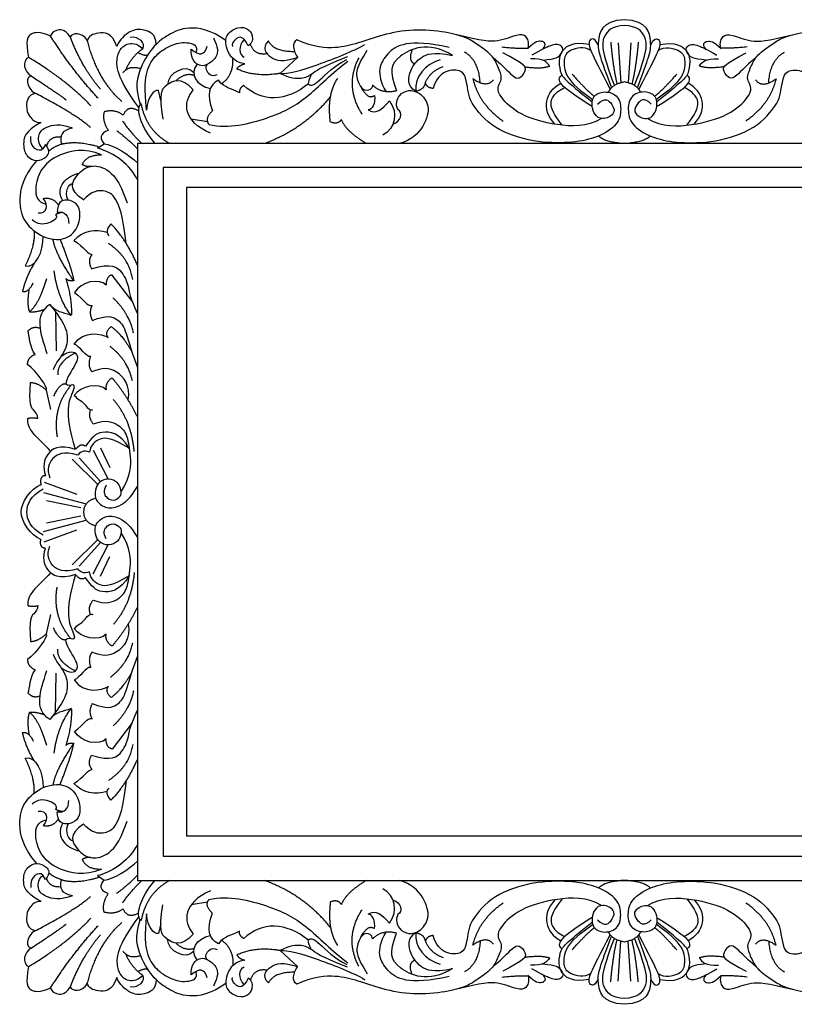
# Model space of a CAD drawing. Units: millimetres. Extents: x 2 to 2565, y -57 to 757.
# Drawn here: x 645 to 1126, y -57 to 554 of the extents above; entities that cross this region are included whole.
import ezdxf

# ---------------------------------------------------------------- set-up
doc = ezdxf.new("R2010")
doc.units = ezdxf.units.MM
doc.header["$MEASUREMENT"] = 0
doc.layers.add('Default', color=7, linetype='Continuous', true_color=0x000000)

msp = doc.modelspace()

# ---------------------------------------------------------------- linework, layer by layer
at = {"layer": 'Default'}
for p, q in [((1016.61, 539.17), (1018.21, 514.42)), ((1024.34, 539.17), (1022.74, 514.42)), ((817.62, 530.23), (806.84, 520.24)), ((732.72, 503.47), (731.33, 509.73)), ((761.69, 490.3), (751.66, 491.76)), ((693.55, 473.77), (697.5, 476.59)), ((661.26, 476.06), (659.6, 473.42)), ((714.91, 378.92), (702.48, 395.16)), ((667.43, 372.24), (667.76, 348.19)), ((661.6, 323.76), (664.21, 311.63)), ((695.28, 287.82), (701.17, 275.78)), ((682.15, 281.68), (695.25, 266.98)), ((690.82, 286.38), (699.97, 268.47)), ((677.68, 280.89), (693.58, 265.18)), ((660.3, 266.52), (680.59, 259.21)), ((659.9, 260.29), (686.44, 253.07)), ((683.02, 250.72), (661.86, 255.11)), ((683.02, 245.46), (661.86, 241.07)), ((659.9, 235.89), (686.44, 243.11)), ((660.3, 229.66), (680.59, 236.97)), ((677.68, 215.29), (693.58, 231)), ((682.15, 214.5), (695.25, 229.2)), ((690.82, 209.81), (699.97, 227.71)), ((695.28, 208.36), (701.17, 220.4)), ((664.21, 184.55), (661.6, 172.42)), ((667.43, 123.95), (667.76, 147.99)), ((714.91, 117.26), (702.48, 101.02)), ((661.26, 20.12), (659.6, 22.77)), ((693.55, 22.42), (697.5, 19.59)), ((761.69, 5.88), (751.66, 4.42)), ((732.72, -7.28), (731.33, -13.55)), ((1016.61, -42.99), (1018.21, -18.24)), ((1024.34, -42.99), (1022.74, -18.24)), ((817.62, -34.05), (806.84, -24.06))]:
    msp.add_line(p, q, dxfattribs=at)
for points in [[(718.17, 19.49), (1322.78, 19.49), (1322.78, 476.69), (718.17, 476.69), (718.17, 19.49)], [(734.16, 34.42), (1307.51, 34.42), (1307.51, 461.79), (734.16, 461.79), (734.16, 34.42)], [(748.59, 47.1), (1293.33, 47.1), (1293.33, 449.38), (748.59, 449.38), (748.59, 47.1)]]:
    msp.add_lwpolyline(points, dxfattribs=at)
for points, degree in [([(1020.47, 553.59), (1005.91, 552.81), (1003.57, 537.5), (1004.74, 532.62), (1008.93, 520.29), (1012.42, 511.32)], 3), ([(1020.47, 549.91), (1012.58, 549.75), (1006.58, 543.2), (1005.87, 534.82), (1014.18, 512.68)], 3), ([(1028.53, 511.32), (1032.02, 520.29), (1036.21, 532.62), (1037.38, 537.5), (1035.04, 552.81), (1020.47, 553.59)], 3), ([(1026.77, 512.68), (1035.08, 534.82), (1034.37, 543.2), (1028.37, 549.75), (1020.47, 549.91)], 3), ([(676.55, 542.87), (673.02, 548.04), (667.21, 547.26), (664.72, 545.03), (664.36, 543.32)], 3), ([(687.12, 540.86), (683.54, 545.86), (677.96, 545.99), (676.45, 542.67)], 3), ([(705.49, 537.05), (702.55, 545.81), (692.73, 545.66), (687.98, 543.73), (686.94, 540.31)], 3), ([(729.82, 538.29), (729.7, 544.72), (721.87, 547.94), (713.94, 547.47), (706.95, 541.15), (705.49, 537.05)], 3), ([(773, 540.71), (763.93, 547.32), (748.64, 550.09), (736.96, 543.95), (728.89, 538.53), (719.62, 524.44), (716.37, 511.68), (719.98, 501.09)], 3), ([(784.79, 526.15), (776.72, 527.72), (772.26, 538.31), (773.23, 544.69), (780.81, 549.75), (787.31, 547.94), (789.72, 544.33), (789.84, 539.27), (786.95, 537.35)], 3), ([(1006.12, 492.26), (997.07, 486.77), (977.92, 487.61), (954.57, 494.23), (942.77, 506.15), (941.44, 511.33), (943.49, 514.82), (944.69, 517.95), (941.08, 526.98), (937.35, 532.52), (928.2, 538.9), (922.42, 542.64), (910.62, 546.01), (889.19, 548.05), (869.93, 544.32), (854.75, 538.78), (842.23, 535.53), (828.15, 536.25), (817.07, 541.07)], 3), ([(960.64, 535.9), (961.58, 539.7), (959.45, 544.04), (954.79, 544.99), (942.23, 539.3), (931.96, 540.33), (916.38, 544.24)], 3), ([(1034.83, 492.26), (1043.88, 486.77), (1063.03, 487.61), (1086.38, 494.23), (1098.18, 506.15), (1099.51, 511.33), (1097.46, 514.82), (1096.26, 517.95), (1099.87, 526.98), (1103.6, 532.52), (1112.75, 538.9), (1118.53, 542.64), (1130.33, 546.01), (1151.76, 548.05), (1171.02, 544.32), (1186.2, 538.78), (1198.72, 535.53), (1212.8, 536.25), (1223.88, 541.07)], 3), ([(1080.31, 535.9), (1079.37, 539.7), (1081.5, 544.04), (1086.16, 544.99), (1098.72, 539.3), (1108.99, 540.33), (1124.57, 544.24)], 3), ([(693.79, 504.85), (677.46, 522.65), (664.37, 543.37)], 2), ([(695.26, 510.54), (684.07, 523.39), (676.55, 542.87)], 2), ([(708.47, 502.83), (693.24, 516.41), (687.12, 540.86)], 2), ([(719.1, 499.18), (705.16, 517.6), (704.47, 533.48), (711.73, 539.35), (717.31, 539.22), (721.79, 535.61)], 3), ([(721.63, 535.74), (723.45, 538.73), (719.36, 543.41), (713.7, 542.63)], 3), ([(723.76, 497.49), (722.53, 511.5), (723.57, 522.5), (729.22, 532.02), (739.33, 538.26), (748.25, 540.34), (756.57, 537.66), (754.41, 533.23)], 3), ([(765.34, 542.42), (768.46, 536.48), (768.02, 529.94), (762.37, 526.22), (757.61, 523.69), (751.22, 528.6), (751.67, 535.29)], 3), ([(786.95, 537.35), (784.18, 543.49), (779.01, 543.01), (776.6, 538.19), (777.2, 536.87)], 3), ([(784.54, 541.28), (780.57, 537.83), (781.17, 531.45), (784.54, 530.36)], 3), ([(798.65, 532.45), (790.69, 531.15), (788.34, 538.55)], 2), ([(799.52, 540.37), (795.04, 535.82), (800.74, 529.17), (808.29, 527.06), (817.62, 530.23)], 3), ([(815.8, 533.72), (803.04, 533.52), (799.52, 540.37)], 2), ([(806.89, 520.29), (810.93, 519.52), (829.47, 525.06), (851.74, 533.85), (859.45, 538.3)], 3), ([(817.07, 541.07), (814.06, 539.51), (814.78, 534.09), (817.79, 529.99)], 3), ([(911.76, 536.43), (886.24, 541.85), (871.43, 533.91), (865.77, 520.3), (872.5, 508.87)], 3), ([(913.78, 531.43), (898.52, 540.74), (876.38, 530.4), (874.34, 522.01), (879.02, 509.43)], 3), ([(969.99, 535.44), (972.48, 538.59), (969.24, 540.88), (965.37, 540.25), (960.48, 535.75)], 3), ([(969.69, 528.5), (978.41, 529.27), (980.63, 531.68), (983.16, 535.49), (980.3, 538.12), (977.62, 538.51), (973.83, 537.09), (969.32, 535.35), (963.08, 531.48)], 3), ([(998.49, 538.26), (988.54, 539.79), (980.96, 534.89), (979.46, 527.62), (980.88, 519.72), (983.01, 516.57), (1000.37, 502.58)], 3), ([(1004.21, 538.07), (1001.47, 543.26), (997.18, 540.7), (998.71, 534.75), (1011.66, 510.48)], 3), ([(1011.95, 539.56), (1013.53, 522.34), (1015.9, 513.58)], 2), ([(1029, 539.56), (1027.42, 522.34), (1025.05, 513.58)], 2), ([(1036.74, 538.07), (1039.48, 543.26), (1043.77, 540.7), (1042.24, 534.75), (1029.29, 510.48)], 3), ([(1042.46, 538.26), (1052.41, 539.79), (1059.99, 534.89), (1061.49, 527.62), (1060.07, 519.72), (1057.94, 516.57), (1040.58, 502.58)], 3), ([(1071.26, 528.5), (1062.54, 529.27), (1060.32, 531.68), (1057.79, 535.49), (1060.65, 538.12), (1063.33, 538.51), (1067.12, 537.09), (1071.63, 535.35), (1077.87, 531.48)], 3), ([(1070.96, 535.44), (1068.47, 538.59), (1071.71, 540.88), (1075.58, 540.25), (1080.47, 535.75)], 3), ([(710.98, 522.38), (714.25, 530.28), (721.63, 535.74)], 2), ([(718.61, 533.25), (722.7, 530.89), (724.78, 531.92)], 2), ([(751.67, 535.29), (756.42, 530.83), (759.99, 531.72), (761.48, 537.07)], 3), ([(864.1, 513.04), (863.8, 510.11), (859.9, 509.04), (856.88, 511.38), (854.05, 517.23), (854.05, 524.35), (860.88, 534.59)], 3), ([(890.96, 509.2), (885.3, 512.12), (887.25, 523.73), (893.79, 530.36), (901.4, 533.97), (913.78, 531.43)], 3), ([(888.78, 535.06), (885.88, 528.19), (890.22, 526.2)], 2), ([(930.96, 514.36), (930.14, 528.39), (921.22, 533.44)], 2), ([(938.14, 530.91), (946.65, 523.58), (952.34, 516.63), (956.21, 517.34), (960, 522.87), (958.34, 526.19), (944.91, 532.98)], 3), ([(944.36, 536.7), (955.58, 535.59), (960.64, 535.9)], 2), ([(999.64, 534.42), (995.47, 537.22), (985.2, 534.85), (982.67, 529.71), (982.91, 518.57), (993.02, 509.33), (1000.67, 504.15)], 3), ([(1041.31, 534.42), (1045.48, 537.22), (1055.75, 534.85), (1058.28, 529.71), (1058.04, 518.57), (1047.93, 509.33), (1040.28, 504.15)], 3), ([(1096.59, 536.7), (1085.37, 535.59), (1080.31, 535.9)], 2), ([(1102.81, 530.91), (1094.3, 523.58), (1088.61, 516.63), (1084.74, 517.34), (1080.95, 522.87), (1082.61, 526.19), (1096.04, 532.98)], 3), ([(1109.99, 514.36), (1110.81, 528.39), (1119.73, 533.44)], 2), ([(650.65, 530.2), (646.44, 528.08), (647.86, 521.21), (652.29, 518.68)], 3), ([(689.3, 500.19), (674.48, 515.85), (650.65, 530.2)], 2), ([(753.14, 520.55), (748.9, 526.82), (736.91, 520.38), (736.88, 513.28)], 3), ([(755.31, 526.04), (750.01, 520.04), (755.07, 512.58), (763.49, 510.8)], 3), ([(761.99, 526.1), (759.82, 525.16), (761.7, 518.76), (766.16, 518.76), (767.65, 519.5)], 3), ([(762.61, 488.61), (774.77, 485.72), (801.62, 492.59), (822.09, 502.82), (839.39, 520.77), (848.75, 527.78)], 3), ([(770.55, 513.85), (778.31, 519.68), (777.33, 529.75)], 2), ([(779.97, 523.02), (781.41, 525.43), (784.79, 526.15)], 2), ([(848.65, 530.63), (831.07, 523.65), (825.89, 519.19), (821.08, 516.66), (812.65, 516.91), (806.89, 520.29)], 3), ([(826.03, 519.63), (823.18, 513.54), (825.55, 512.67), (829.1, 513.38), (840.79, 525.47), (848.14, 528.86)], 3), ([(855.54, 529.89), (846.46, 512.11), (857.59, 494.89)], 2), ([(906.17, 528.61), (896.52, 526.17), (890.18, 517.98), (890.96, 509.2)], 3), ([(973.86, 524.75), (972.64, 527.61), (969.8, 529.59), (962.13, 529.35)], 3), ([(1067.09, 524.75), (1068.31, 527.61), (1071.15, 529.59), (1078.82, 529.35)], 3), ([(709.24, 520.61), (713.04, 525.59), (720.22, 523.28)], 2), ([(753.35, 519.03), (747.54, 520.87), (742.01, 515.54)], 2), ([(806.89, 520.29), (791.41, 517.6), (779.97, 523.02)], 2), ([(896.91, 514.27), (899.74, 521.68), (908.03, 524.51)], 2), ([(1003.83, 501.22), (1008.16, 506.04), (1013.82, 500.62), (1014.91, 494.96), (1006.48, 490.87), (1001.66, 494.72), (1000.22, 499.77), (1000.22, 506.16), (1007.8, 509.89), (1017.31, 506.64), (1018.76, 496.64), (1016.11, 487.37), (1002.14, 479.67), (986.85, 477.02), (964.58, 477.14), (938.33, 485.45), (924.61, 502.54), (923.83, 507.54), (922.17, 516.12), (920.51, 522.36), (909.1, 522.95), (903.35, 516.61), (901.69, 510.95)], 3), ([(958.6, 524.41), (968.53, 522.87), (974.14, 524.85)], 2), ([(988.03, 519.84), (997.59, 509.02), (1001.76, 506.05)], 2), ([(1037.12, 501.22), (1032.79, 506.04), (1027.13, 500.62), (1026.04, 494.96), (1034.47, 490.87), (1039.29, 494.72), (1040.73, 499.77), (1040.73, 506.16), (1033.15, 509.89), (1023.64, 506.64), (1022.19, 496.64), (1024.84, 487.37), (1038.81, 479.67), (1054.1, 477.02), (1076.37, 477.14), (1102.62, 485.45), (1116.34, 502.54), (1117.12, 507.54), (1118.78, 516.12), (1120.44, 522.36), (1131.85, 522.95), (1137.6, 516.61), (1139.26, 510.95)], 3), ([(1052.92, 519.84), (1043.36, 509.02), (1039.19, 506.05)], 2), ([(1082.35, 524.41), (1072.42, 522.87), (1066.81, 524.85)], 2), ([(652.29, 518.68), (647.15, 517.26), (651.65, 508.26), (655.37, 507.78)], 3), ([(652.29, 518.68), (670.28, 506.9), (673.92, 503.82)], 2), ([(752.9, 510.08), (745.38, 518.52), (734.37, 512.46), (731.43, 508.24), (734, 491.91)], 3), ([(768.52, 516.01), (762.83, 513.32), (760.78, 507.08), (764.87, 497.13)], 3), ([(781.55, 508.16), (775.5, 511.57), (772.97, 510.59), (768.48, 516.05)], 3), ([(824.3, 513.88), (810.91, 502.5), (795.01, 502.21), (784.28, 512.84)], 3), ([(837.99, 490.03), (835.76, 507.31), (842.5, 517.18)], 2), ([(890.96, 509.2), (896.42, 510.47), (896.91, 514.27)], 2), ([(901.69, 510.95), (898.18, 511.15), (896.91, 514.27)], 2), ([(939.21, 516.35), (935.05, 510.7), (926.42, 516.94)], 2), ([(926.42, 516.94), (929.99, 501.34), (945.15, 490.63)], 2), ([(977.33, 488.74), (968.32, 498.33), (971.44, 508.96), (980.94, 514.19)], 3), ([(1000.51, 499.62), (978.91, 513.19), (978.03, 516.12), (981.64, 519.22)], 3), ([(1020.47, 514.97), (1012.52, 513.4), (1010.51, 508.53)], 2), ([(1030.44, 508.53), (1028.43, 513.4), (1020.47, 514.97)], 2), ([(1040.44, 499.62), (1062.04, 513.19), (1062.92, 516.12), (1059.31, 519.22)], 3), ([(1063.62, 488.74), (1072.63, 498.33), (1069.51, 508.96), (1060.01, 514.19)], 3), ([(1114.53, 516.94), (1110.96, 501.34), (1095.8, 490.63)], 2), ([(1101.74, 516.35), (1105.9, 510.7), (1114.53, 516.94)], 2), ([(654.94, 507.87), (650.19, 506.93), (648.72, 499.38), (650.7, 493.75), (654.92, 489.46), (658.51, 489.78)], 3), ([(689.02, 486.76), (679.51, 495.15), (654.94, 507.87)], 2), ([(731.33, 509.73), (727.86, 509.73), (725.02, 506.08), (723.76, 497.49)], 3), ([(763.55, 483.1), (746.3, 490.99), (746.3, 501.82), (752.9, 510.08)], 3), ([(784.33, 512.79), (781.16, 510.98), (781.55, 508.16)], 2), ([(856.61, 512.4), (861.07, 503.68), (865.27, 506.51)], 2), ([(879.02, 509.43), (870.04, 507.09), (864.1, 513.04)], 2), ([(879.88, 497.88), (878.12, 501.04), (880.37, 507.6), (886.66, 510.29), (893.22, 508.83), (900.08, 500.77), (897, 487.58), (888.23, 478.57), (880.96, 476.69)], 3), ([(981.82, 488.1), (976.31, 495.07), (974.02, 501.7), (975.95, 506.27), (979.92, 509.88), (983.51, 511.47)], 3), ([(1059.13, 488.1), (1064.64, 495.07), (1066.93, 501.7), (1065, 506.27), (1061.03, 509.88), (1057.44, 511.47)], 3), ([(720.51, 501.63), (716.66, 498.46), (719.83, 487.59), (729.12, 476.69)], 3), ([(738.41, 476.69), (723.91, 484.41), (720.51, 501.63)], 2), ([(838.1, 506.02), (822.29, 486.09), (797.14, 476.69)], 2), ([(865.27, 506.51), (866.34, 502.02), (863.61, 497.24), (861.36, 497.63)], 3), ([(861.36, 497.63), (865.85, 494.41), (870.24, 497.92), (874.63, 503.19)], 3), ([(874.63, 503.19), (880.24, 495.47), (878.31, 486.44), (870.49, 481.86)], 3), ([(697.63, 496.42), (696.04, 491.21), (700.12, 484.87)], 2), ([(709.41, 494.38), (704.2, 498.23), (697.63, 496.42)], 2), ([(718.92, 496.95), (712.13, 500.95), (709.41, 494.38)], 2), ([(764.87, 497.13), (759.6, 492.35), (762.61, 488.61)], 2), ([(876.84, 488.89), (881.8, 490.05), (883.13, 496.19), (879.88, 497.88)], 3), ([(658.25, 489.76), (648.02, 484.25), (647.05, 475.22), (648.98, 468.72), (655.96, 465.1), (661.98, 468.11), (664.51, 471.97), (661.26, 476.06)], 3), ([(677.97, 486.18), (670.22, 489.42), (659.8, 486.74), (655.85, 482.15), (656.95, 475.44), (659.64, 473.39)], 3), ([(709, 490.69), (714.66, 482.5), (721.16, 476.69)], 2), ([(844.78, 491.69), (842.89, 488.29), (837.99, 490.03)], 2), ([(860.42, 476.69), (847.86, 484.03), (844.78, 491.69)], 2), ([(677.89, 486.22), (670.94, 485), (669.83, 481.52), (671.17, 476.39)], 3), ([(700.12, 484.87), (694.91, 483.51), (694.68, 478.98), (697.63, 476.48)], 3), ([(705.39, 484.79), (714.18, 477.93), (718.17, 473.47)], 2), ([(659.6, 473.42), (657.35, 470.86), (651.11, 474.02), (652.06, 481.05)], 3), ([(670.74, 480.76), (663.31, 481.24), (661.9, 475.2)], 2), ([(672.08, 476.61), (666.25, 474.84), (663.27, 471.99)], 2), ([(671.17, 476.39), (680.73, 478.92), (694.77, 474.64)], 2), ([(697.5, 476.59), (703.29, 476.03), (713.49, 469.69), (718.17, 464.7)], 3), ([(1020.47, 476.69), (1007.86, 477.52), (1004.43, 481.48)], 2), ([(1036.52, 481.48), (1033.09, 477.52), (1020.47, 476.69)], 2), ([(695.91, 469.69), (685.06, 474.29), (667.96, 470.13), (657.56, 460.92), (654.14, 448.43), (655.77, 440.25), (661.68, 439.2)], 3), ([(718.17, 454.73), (711.68, 466.06), (701.25, 471.95), (693.55, 473.77)], 3), ([(684.02, 463.74), (686.54, 469.83), (695.91, 469.69)], 2), ([(671.84, 441.27), (666.62, 450.19), (674.82, 456.63), (682.14, 458.45)], 3), ([(684.76, 441.75), (674.9, 448.05), (681.01, 458.7), (688.72, 463.69), (698.91, 462.1), (706.84, 454.17), (711.83, 439.9)], 3), ([(689.52, 462.66), (686.91, 461.93), (684.02, 463.74)], 2), ([(675.15, 441.56), (672.67, 447.07), (675.79, 451.75), (678.14, 451.97)], 3), ([(711.22, 414.8), (708.4, 441.51), (698.68, 449.4), (689.5, 447.2), (684.55, 441.51)], 3), ([(656.72, 433.78), (661.69, 433), (663.84, 438.36), (659.64, 442.55)], 3), ([(659.64, 442.55), (665.59, 443.92), (669.23, 438.52)], 2), ([(671.91, 433.96), (668.89, 433.64), (667.45, 432.54)], 2), ([(668.41, 434.08), (672.99, 434.99), (675.93, 432.06), (675.56, 427.1)], 3), ([(667.45, 432.54), (669.38, 430.97), (663.78, 426.47), (655.98, 426.27), (652.86, 429.49)], 3), ([(654.22, 422.52), (654.61, 412.79), (648.49, 400.78)], 2), ([(699.5, 421.46), (692.43, 424.05), (683.64, 422.24), (678.83, 416.58)], 3), ([(701.78, 426.86), (698.94, 423.93), (698.82, 420.8), (700.74, 419.47)], 3), ([(718.17, 401.57), (710.59, 418.36), (701.74, 426.9)], 2), ([(648.49, 400.78), (655.29, 399.19), (659.82, 409.62), (659.75, 419.17)], 3), ([(678.8, 391.48), (667.07, 408.48), (665.87, 417.35)], 2), ([(670.19, 417.28), (676.99, 400.77), (678.8, 391.48)], 2), ([(678.83, 416.58), (685.09, 412.49), (687.98, 407.55), (690.15, 407.91)], 3), ([(715.29, 392.34), (713.12, 406.18), (700.24, 414.73)], 2), ([(690.15, 407.91), (686.88, 404.14), (689.8, 399.01)], 2), ([(654.32, 402.6), (648.86, 393.8), (646.93, 385.03)], 2), ([(677.19, 370.09), (668.93, 380.12), (666.55, 397.66)], 2), ([(689.8, 399.01), (702.05, 403.12), (709.79, 396.8), (713.26, 386.61), (713.18, 382.34), (718.17, 370.97)], 3), ([(651.24, 372.39), (657.49, 377.3), (661.94, 393.05)], 2), ([(678.8, 391.48), (675.18, 391.25), (673.82, 392.84)], 2), ([(673.82, 392.84), (677.79, 379.48), (677.19, 370.09)], 2), ([(698.75, 388.78), (694.9, 393.48), (683.1, 391.07), (679.13, 384.21)], 3), ([(702.48, 395.16), (698.87, 394.56), (698.75, 388.78)], 2), ([(646.93, 385.03), (650.2, 383.84), (653.62, 390.23)], 2), ([(650.88, 386.29), (649.46, 376.26), (651.24, 372.39)], 2), ([(679.13, 384.21), (685.5, 379.75), (686.59, 375.54), (690.32, 376.26)], 3), ([(715.81, 358.99), (713.47, 371.08), (703.13, 380.93)], 2), ([(651.24, 372.39), (655.55, 371.95), (660.46, 373.88)], 2), ([(663.83, 376.84), (653.73, 370.04), (657.89, 359.94), (662.05, 346.41)], 3), ([(677.19, 370.09), (671.29, 372.14), (668.04, 371.9), (663.83, 376.84)], 3), ([(663.83, 376.84), (670.53, 368.53), (675.58, 360.22), (674.38, 347.82), (667.4, 340.71), (665.95, 336.38)], 3), ([(690.05, 376.22), (687.79, 371.93), (690.2, 366.99)], 2), ([(690.2, 366.99), (699.35, 370.6), (705.97, 368.19), (710.79, 362.29), (713.56, 350.61), (718.17, 337.85)], 3), ([(650.24, 360.3), (653.29, 363.86), (657.79, 362.2)], 2), ([(679, 352.26), (684.88, 361.12), (696.26, 358.92), (700.11, 356.35)], 3), ([(700.11, 356.35), (697.64, 359.08), (701.83, 363.18)], 2), ([(701.83, 363.18), (708.54, 358.6), (714.85, 347.46)], 2), ([(654.68, 345.89), (651.01, 350.61), (651.49, 357.48), (650.16, 360.49)], 3), ([(670.83, 344.8), (676.86, 348.67), (681.45, 346.42), (681.35, 341.16), (673.74, 330.53), (673.74, 327.5)], 3), ([(689.25, 344.53), (685.84, 343.94), (682.86, 351.07), (679, 352.26)], 3), ([(715.07, 329.44), (712.69, 341.92), (701.25, 350.84)], 2), ([(650.05, 339.65), (650.17, 344.11), (654.74, 345.92)], 2), ([(679.71, 346.7), (668.34, 341.12), (668.77, 333.31)], 2), ([(690.05, 335.04), (687.17, 338.59), (689.25, 344.53)], 2), ([(661.6, 323.76), (663.17, 325.09), (655.83, 335.19), (650.05, 339.65)], 3), ([(712.49, 317.58), (714.23, 326.4), (705.01, 337.85), (696.39, 337.7), (690, 335.02)], 3), ([(702.55, 331.28), (697.97, 328.39), (698.82, 323.94)], 2), ([(718.17, 307.44), (711.58, 320.56), (702.55, 331.28)], 2), ([(651.97, 328.46), (656.79, 328.22), (661.6, 323.76)], 2), ([(673.74, 327.5), (669.94, 327.99), (666.14, 319.99)], 2), ([(677.01, 326.82), (665.3, 312.82), (668.42, 294.65)], 2), ([(679.86, 286.92), (672.38, 311.41), (680.08, 324.58), (678.81, 328.09), (675.21, 325.94), (673.74, 327.5)], 3), ([(698.82, 323.94), (694.48, 328.75), (682.68, 326.1), (679.07, 320.44)], 3), ([(679.07, 320.44), (680.88, 318.28), (685.57, 316.11), (688.46, 310.57), (690.63, 311.78)], 3), ([(716.23, 285.64), (714.67, 304.56), (703.35, 317.92)], 2), ([(664.38, 285.85), (655.7, 294.87), (649.08, 299.92), (650.28, 306.18)], 3), ([(650.28, 306.18), (653.29, 307.03), (656.42, 306.18)], 2), ([(689.07, 311.56), (687.26, 306.84), (690.87, 302.75)], 2), ([(690.87, 302.75), (698.7, 305.76), (707.36, 302.26), (712.06, 295.88), (713.99, 283.24), (714.23, 270.84), (708.21, 260.97)], 3), ([(713.23, 287.29), (707.26, 297.55), (694.19, 298.91), (690, 294.52), (685.9, 288.87)], 3), ([(713.01, 287.66), (702.55, 294.33), (694.42, 294.45), (689.3, 289.91), (688.41, 285.3)], 3), ([(685.9, 288.87), (682.88, 291.11), (679.86, 286.92)], 2), ([(681.31, 283.32), (672.32, 286.02), (664.35, 282.07), (661.74, 274.65), (663.87, 269.36)], 3), ([(688.41, 285.3), (685.14, 286.9), (681.62, 284.73), (681.31, 283.32)], 3), ([(661.13, 270.64), (657.13, 270.44), (658.4, 264.68)], 2), ([(646.11, 248.09), (646.11, 253.56), (651.77, 263.02), (658.31, 265.11)], 3), ([(698.88, 264.74), (696.8, 260.88), (698.28, 257.16), (703.19, 254.49), (708.09, 257.61), (708.38, 261.24), (706.46, 266.67), (700.37, 269.2), (694.27, 267.27), (691.74, 261.77), (691.89, 255.23), (697.99, 250.32), (706.46, 250.47), (714.19, 256.71), (718.17, 263.85)], 3), ([(649.55, 248.09), (649.7, 252.67), (651.84, 258.12), (659.74, 262.47)], 3), ([(685, 248.09), (685.12, 254.93), (692.37, 256.7)], 2), ([(658.31, 231.07), (651.77, 233.16), (646.11, 242.62), (646.11, 248.09)], 3), ([(659.74, 233.72), (651.84, 238.06), (649.7, 243.51), (649.55, 248.09)], 3), ([(692.37, 239.48), (685.12, 241.25), (685, 248.09)], 2), ([(698.88, 231.44), (696.8, 235.3), (698.28, 239.02), (703.19, 241.7), (708.09, 238.58), (708.38, 234.94), (706.46, 229.51), (700.37, 226.98), (694.27, 228.91), (691.74, 234.41), (691.89, 240.95), (697.99, 245.86), (706.46, 245.71), (714.19, 239.47), (718.17, 232.33)], 3), ([(690.87, 193.44), (698.7, 190.43), (707.36, 193.92), (712.06, 200.3), (713.99, 212.94), (714.23, 225.34), (708.21, 235.22)], 3), ([(661.13, 225.54), (657.13, 225.75), (658.4, 231.5)], 2), ([(681.31, 212.86), (672.32, 210.16), (664.35, 214.11), (661.74, 221.53), (663.87, 226.83)], 3), ([(664.38, 210.33), (655.7, 201.31), (649.08, 196.26), (650.28, 190)], 3), ([(679.86, 209.26), (672.38, 184.77), (680.08, 171.6), (678.81, 168.09), (675.21, 170.24), (673.74, 168.68)], 3), ([(685.9, 207.31), (682.88, 205.07), (679.86, 209.26)], 2), ([(688.41, 210.88), (685.14, 209.28), (681.62, 211.45), (681.31, 212.86)], 3), ([(713.23, 208.89), (707.26, 198.63), (694.19, 197.27), (690, 201.66), (685.9, 207.31)], 3), ([(713.01, 208.52), (702.55, 201.85), (694.42, 201.73), (689.3, 206.27), (688.41, 210.88)], 3), ([(716.23, 210.54), (714.67, 191.62), (703.35, 178.26)], 2), ([(677.01, 169.36), (665.3, 183.36), (668.42, 201.53)], 2), ([(650.28, 190), (653.29, 189.15), (656.42, 190)], 2), ([(689.07, 184.63), (687.26, 189.34), (690.87, 193.44)], 2), ([(679.07, 175.74), (680.88, 177.9), (685.57, 180.07), (688.46, 185.61), (690.63, 184.41)], 3), ([(718.17, 188.74), (711.58, 175.62), (702.55, 164.9)], 2), ([(712.49, 178.6), (714.23, 169.78), (705.01, 158.34), (696.39, 158.49), (690, 161.16)], 3), ([(661.6, 172.42), (663.17, 171.09), (655.83, 160.99), (650.05, 156.53)], 3), ([(651.97, 167.72), (656.79, 167.96), (661.6, 172.42)], 2), ([(673.74, 168.68), (669.94, 168.19), (666.14, 176.19)], 2), ([(698.82, 172.25), (694.48, 167.43), (682.68, 170.08), (679.07, 175.74)], 3), ([(702.55, 164.9), (697.97, 167.79), (698.82, 172.25)], 2), ([(670.83, 151.38), (676.86, 147.52), (681.45, 149.76), (681.35, 155.02), (673.74, 165.66), (673.74, 168.68)], 3), ([(715.07, 166.74), (712.69, 154.26), (701.25, 145.34)], 2), ([(665.95, 159.8), (667.4, 155.47), (674.38, 148.37), (675.58, 135.96), (670.53, 127.66), (663.83, 119.35)], 3), ([(679.71, 149.48), (668.34, 155.07), (668.77, 162.87)], 2), ([(690.05, 161.14), (687.17, 157.59), (689.25, 151.65)], 2), ([(650.05, 156.53), (650.17, 152.07), (654.74, 150.26)], 2), ([(690.2, 129.19), (699.35, 125.58), (705.97, 127.99), (710.79, 133.89), (713.56, 145.57), (718.17, 158.33)], 3), ([(654.68, 150.29), (651.01, 145.57), (651.49, 138.71), (650.16, 135.7)], 3), ([(663.83, 119.35), (653.73, 126.14), (657.89, 136.25), (662.05, 149.77)], 3), ([(689.25, 151.65), (685.84, 152.24), (682.86, 145.11), (679, 143.92)], 3), ([(701.83, 133), (708.54, 137.58), (714.85, 148.72)], 2), ([(679, 143.92), (684.88, 135.06), (696.26, 137.27), (700.11, 139.83)], 3), ([(650.24, 135.88), (653.29, 132.32), (657.79, 133.98)], 2), ([(700.11, 139.83), (697.64, 137.1), (701.83, 133)], 2), ([(715.81, 137.19), (713.47, 125.1), (703.13, 115.25)], 2), ([(690.05, 119.97), (687.79, 124.26), (690.2, 129.19)], 2), ([(651.24, 123.79), (649.46, 119.93), (650.88, 109.89)], 2), ([(651.24, 123.79), (655.55, 124.24), (660.46, 122.31)], 2), ([(661.94, 103.13), (657.49, 118.89), (651.24, 123.79)], 2), ([(677.19, 126.09), (671.29, 124.04), (668.04, 124.28), (663.83, 119.35)], 3), ([(666.55, 98.52), (668.93, 116.06), (677.19, 126.09)], 2), ([(677.19, 126.09), (677.79, 116.7), (673.82, 103.35)], 2), ([(689.8, 97.17), (702.05, 93.06), (709.79, 99.38), (713.26, 109.57), (713.18, 113.84), (718.17, 125.21)], 3), ([(679.13, 111.97), (685.5, 116.43), (686.59, 120.64), (690.32, 119.92)], 3), ([(646.93, 111.16), (650.2, 112.34), (653.62, 105.95)], 2), ([(654.32, 93.59), (648.86, 102.39), (646.93, 111.16)], 2), ([(698.75, 107.4), (694.9, 102.71), (683.1, 105.11), (679.13, 111.97)], 3), ([(678.8, 104.71), (667.07, 87.7), (665.87, 78.83)], 2), ([(670.19, 78.9), (676.99, 95.42), (678.8, 104.71)], 2), ([(673.82, 103.35), (675.18, 104.93), (678.8, 104.71)], 2), ([(702.48, 101.02), (698.87, 101.62), (698.75, 107.4)], 2), ([(715.29, 103.85), (713.12, 90), (700.24, 81.45)], 2), ([(648.49, 95.4), (655.29, 96.99), (659.82, 86.57), (659.75, 77.01)], 3), ([(654.22, 73.66), (654.61, 83.39), (648.49, 95.4)], 2), ([(690.15, 88.27), (686.88, 92.04), (689.8, 97.17)], 2), ([(718.17, 94.61), (710.59, 77.82), (701.74, 69.29)], 2), ([(678.83, 79.6), (685.09, 83.69), (687.98, 88.63), (690.15, 88.27)], 3), ([(699.5, 74.73), (692.43, 72.13), (683.64, 73.94), (678.83, 79.6)], 3), ([(711.22, 81.38), (708.4, 54.67), (698.68, 46.78), (689.5, 48.98), (684.55, 54.67)], 3), ([(701.78, 69.32), (698.94, 72.25), (698.82, 75.39), (700.74, 76.71)], 3), ([(667.45, 63.64), (669.38, 65.21), (663.78, 69.71), (655.98, 69.91), (652.86, 66.69)], 3), ([(668.41, 62.1), (672.99, 61.19), (675.93, 64.12), (675.56, 69.08)], 3), ([(656.72, 62.41), (661.69, 63.19), (663.84, 57.82), (659.64, 53.63)], 3), ([(671.91, 62.22), (668.89, 62.54), (667.45, 63.64)], 2), ([(695.91, 26.5), (685.06, 21.89), (667.96, 26.05), (657.56, 35.27), (654.14, 47.75), (655.77, 55.93), (661.68, 56.98)], 3), ([(659.64, 53.63), (665.59, 52.26), (669.23, 57.66)], 2), ([(684.76, 54.43), (674.9, 48.13), (681.01, 37.48), (688.72, 32.5), (698.91, 34.08), (706.84, 42.01), (711.83, 56.28)], 3), ([(671.84, 54.91), (666.62, 45.99), (674.82, 39.55), (682.14, 37.73)], 3), ([(675.15, 54.62), (672.67, 49.11), (675.79, 44.43), (678.14, 44.22)], 3), ([(718.17, 41.45), (711.68, 30.12), (701.25, 24.23), (693.55, 22.42)], 3), ([(689.52, 33.52), (686.91, 34.25), (684.02, 32.44)], 2), ([(684.02, 32.44), (686.54, 26.35), (695.91, 26.5)], 2), ([(697.5, 19.59), (703.29, 20.15), (713.49, 26.49), (718.17, 31.48)], 3), ([(658.25, 6.42), (648.02, 11.93), (647.05, 20.96), (648.98, 27.47), (655.96, 31.08), (661.98, 28.07), (664.51, 24.21), (661.26, 20.12)], 3), ([(659.6, 22.77), (657.35, 25.32), (651.11, 22.16), (652.06, 15.13)], 3), ([(677.97, 10), (670.22, 6.76), (659.8, 9.45), (655.85, 14.03), (656.95, 20.74), (659.64, 22.8)], 3), ([(670.74, 15.42), (663.31, 14.94), (661.9, 20.98)], 2), ([(672.08, 19.57), (666.25, 21.34), (663.27, 24.19)], 2), ([(677.89, 9.97), (670.94, 11.18), (669.83, 14.66), (671.17, 19.79)], 3), ([(671.17, 19.79), (680.73, 17.27), (694.77, 21.54)], 2), ([(700.12, 11.32), (694.91, 12.67), (694.68, 17.21), (697.63, 19.7)], 3), ([(705.39, 11.39), (714.18, 18.25), (718.17, 22.71)], 2), ([(709, 5.49), (714.66, 13.68), (721.16, 19.49)], 2), ([(720.51, -5.45), (716.66, -2.28), (719.83, 8.6), (729.12, 19.49)], 3), ([(738.41, 19.49), (723.91, 11.77), (720.51, -5.45)], 2), ([(838.1, -9.84), (822.29, 10.09), (797.14, 19.49)], 2), ([(860.42, 19.49), (847.86, 12.16), (844.78, 4.49)], 2), ([(879.88, -1.7), (878.12, -4.86), (880.37, -11.42), (886.66, -14.11), (893.22, -12.65), (900.08, -4.59), (897, 8.6), (888.23, 17.61), (880.96, 19.49)], 3), ([(1003.83, -5.04), (1008.16, -9.85), (1013.82, -4.44), (1014.91, 1.22), (1006.48, 5.32), (1001.66, 1.46), (1000.22, -3.59), (1000.22, -9.97), (1007.8, -13.71), (1017.31, -10.46), (1018.76, -0.46), (1016.11, 8.81), (1002.14, 16.51), (986.85, 19.16), (964.58, 19.04), (938.33, 10.73), (924.61, -6.36), (923.83, -11.36), (922.17, -19.94), (920.51, -26.18), (909.1, -26.77), (903.35, -20.43), (901.69, -14.77)], 3), ([(1020.47, 19.49), (1007.86, 18.66), (1004.43, 14.7)], 2), ([(1036.52, 14.7), (1033.09, 18.66), (1020.47, 19.49)], 2), ([(1037.12, -5.04), (1032.79, -9.85), (1027.13, -4.44), (1026.04, 1.22), (1034.47, 5.32), (1039.29, 1.46), (1040.73, -3.59), (1040.73, -9.97), (1033.15, -13.71), (1023.64, -10.46), (1022.19, -0.46), (1024.84, 8.81), (1038.81, 16.51), (1054.1, 19.16), (1076.37, 19.04), (1102.62, 10.73), (1116.34, -6.36), (1117.12, -11.36), (1118.78, -19.94), (1120.44, -26.18), (1131.85, -26.77), (1137.6, -20.43), (1139.26, -14.77)], 3), ([(763.55, 13.08), (746.3, 5.19), (746.3, -5.64), (752.9, -13.9)], 3), ([(874.63, -7.01), (880.24, 0.71), (878.31, 9.74), (870.49, 14.32)], 3), ([(658.51, 6.4), (654.92, 6.72), (650.7, 2.43), (648.72, -3.2), (650.19, -10.75), (654.94, -11.69)], 3), ([(654.94, -11.69), (679.51, 1.03), (689.02, 9.42)], 2), ([(697.63, -0.24), (696.04, 4.97), (700.12, 11.32)], 2), ([(764.87, -0.95), (759.6, 3.84), (762.61, 7.57)], 2), ([(762.61, 7.57), (774.77, 10.46), (801.62, 3.59), (822.09, -6.64), (839.39, -24.59), (848.75, -31.6)], 3), ([(1006.12, 3.92), (997.07, 9.41), (977.92, 8.57), (954.57, 1.95), (942.77, -9.97), (941.44, -15.15), (943.49, -18.64), (944.69, -21.77), (941.08, -30.8), (937.35, -36.34), (928.2, -42.72), (922.42, -46.45), (910.62, -49.83), (889.19, -51.87), (869.93, -48.14), (854.75, -42.6), (842.23, -39.35), (828.15, -40.07), (817.07, -44.89)], 3), ([(837.99, 6.15), (835.76, -11.13), (842.5, -21)], 2), ([(844.78, 4.49), (842.89, 7.89), (837.99, 6.15)], 2), ([(876.84, 7.3), (881.8, 6.13), (883.13, -0.01), (879.88, -1.7)], 3), ([(977.33, 7.44), (968.32, -2.15), (971.44, -12.78), (980.94, -18.01)], 3), ([(981.82, 8.08), (976.31, 1.11), (974.02, -5.51), (975.95, -10.09), (979.92, -13.7), (983.51, -15.29)], 3), ([(1034.83, 3.92), (1043.88, 9.41), (1063.03, 8.57), (1086.38, 1.95), (1098.18, -9.97), (1099.51, -15.15), (1097.46, -18.64), (1096.26, -21.77), (1099.87, -30.8), (1103.6, -36.34), (1112.75, -42.72), (1118.53, -46.45), (1130.33, -49.83), (1151.76, -51.87), (1171.02, -48.14), (1186.2, -42.6), (1198.72, -39.35), (1212.8, -40.07), (1223.88, -44.89)], 3), ([(1059.13, 8.08), (1064.64, 1.11), (1066.93, -5.51), (1065, -10.09), (1061.03, -13.7), (1057.44, -15.29)], 3), ([(1063.62, 7.44), (1072.63, -2.15), (1069.51, -12.78), (1060.01, -18.01)], 3), ([(709.41, 1.8), (704.2, -2.05), (697.63, -0.24)], 2), ([(718.92, -0.77), (712.13, -4.77), (709.41, 1.8)], 2), ([(752.9, -13.9), (745.38, -22.34), (734.37, -16.28), (731.43, -12.06), (734, 4.27)], 3), ([(855.54, -33.71), (846.46, -15.93), (857.59, 1.29)], 2), ([(861.36, -1.45), (865.85, 1.77), (870.24, -1.74), (874.63, -7.01)], 3), ([(926.42, -20.76), (929.99, -5.15), (945.15, 5.55)], 2), ([(1114.53, -20.76), (1110.96, -5.15), (1095.8, 5.55)], 2), ([(650.65, -34.02), (674.48, -19.67), (689.3, -4.01)], 2), ([(719.1, -3), (705.16, -21.41), (704.47, -37.3), (711.73, -43.17), (717.31, -43.03), (721.79, -39.43)], 3), ([(773, -44.53), (763.93, -51.14), (748.64, -53.91), (736.96, -47.77), (728.89, -42.35), (719.62, -28.26), (716.37, -15.5), (719.98, -4.91)], 3), ([(723.76, -1.31), (722.53, -15.32), (723.57, -26.32), (729.22, -35.83), (739.33, -42.08), (748.25, -44.16), (756.57, -41.48), (754.41, -37.04)], 3), ([(731.33, -13.55), (727.86, -13.55), (725.02, -9.89), (723.76, -1.31)], 3), ([(768.52, -19.83), (762.83, -17.14), (760.78, -10.9), (764.87, -0.95)], 3), ([(824.3, -17.7), (810.91, -6.32), (795.01, -6.02), (784.28, -16.65)], 3), ([(865.27, -10.32), (866.34, -5.84), (863.61, -1.06), (861.36, -1.45)], 3), ([(1000.51, -3.44), (978.91, -17.01), (978.03, -19.94), (981.64, -23.04)], 3), ([(1040.44, -3.44), (1062.04, -17.01), (1062.92, -19.94), (1059.31, -23.04)], 3), ([(655.37, -11.6), (651.65, -12.08), (647.15, -21.08), (652.29, -22.5)], 3), ([(652.29, -22.5), (670.28, -10.72), (673.92, -7.64)], 2), ([(664.37, -47.19), (677.46, -26.47), (693.79, -8.67)], 2), ([(687.12, -44.68), (693.24, -20.23), (708.47, -6.65)], 2), ([(781.55, -11.97), (775.5, -15.39), (772.97, -14.41), (768.48, -19.87)], 3), ([(784.33, -16.61), (781.16, -14.8), (781.55, -11.97)], 2), ([(856.61, -16.22), (861.07, -7.5), (865.27, -10.32)], 2), ([(998.49, -42.08), (988.54, -43.61), (980.96, -38.71), (979.46, -31.44), (980.88, -23.54), (983.01, -20.38), (1000.37, -6.4)], 3), ([(999.64, -38.23), (995.47, -41.04), (985.2, -38.67), (982.67, -33.53), (982.91, -22.39), (993.02, -13.15), (1000.67, -7.97)], 3), ([(988.03, -23.66), (997.59, -12.83), (1001.76, -9.87)], 2), ([(1052.92, -23.66), (1043.36, -12.83), (1039.19, -9.87)], 2), ([(1041.31, -38.23), (1045.48, -41.04), (1055.75, -38.67), (1058.28, -33.53), (1058.04, -22.39), (1047.93, -13.15), (1040.28, -7.97)], 3), ([(1042.46, -42.08), (1052.41, -43.61), (1059.99, -38.71), (1061.49, -31.44), (1060.07, -23.54), (1057.94, -20.38), (1040.58, -6.4)], 3), ([(676.55, -46.69), (684.07, -27.2), (695.26, -14.36)], 2), ([(753.14, -24.37), (748.9, -30.64), (736.91, -24.2), (736.88, -17.1)], 3), ([(755.31, -29.86), (750.01, -23.86), (755.07, -16.4), (763.49, -14.62)], 3), ([(770.55, -17.66), (778.31, -23.5), (777.33, -33.57)], 2), ([(826.03, -23.45), (823.18, -17.36), (825.55, -16.49), (829.1, -17.2), (840.79, -29.29), (848.14, -32.68)], 3), ([(864.1, -16.86), (863.8, -13.93), (859.9, -12.86), (856.88, -15.2), (854.05, -21.05), (854.05, -28.17), (860.88, -38.41)], 3), ([(879.02, -13.25), (870.04, -10.91), (864.1, -16.86)], 2), ([(911.76, -40.25), (886.24, -45.67), (871.43, -37.72), (865.77, -24.12), (872.5, -12.68)], 3), ([(913.78, -35.25), (898.52, -44.56), (876.38, -34.22), (874.34, -25.83), (879.02, -13.25)], 3), ([(890.96, -13.02), (885.3, -15.94), (887.25, -27.55), (893.79, -34.18), (901.4, -37.79), (913.78, -35.25)], 3), ([(890.96, -13.02), (890.18, -21.79), (896.52, -29.99), (906.17, -32.42)], 3), ([(896.91, -18.09), (896.42, -14.28), (890.96, -13.02)], 2), ([(901.69, -14.77), (898.18, -14.97), (896.91, -18.09)], 2), ([(896.91, -18.09), (899.74, -25.5), (908.03, -28.33)], 2), ([(930.96, -18.18), (930.14, -32.21), (921.22, -37.26)], 2), ([(939.21, -20.17), (935.05, -14.52), (926.42, -20.76)], 2), ([(1004.21, -41.89), (1001.47, -47.08), (997.18, -44.52), (998.71, -38.57), (1011.66, -14.3)], 3), ([(1020.47, -57.41), (1005.91, -56.63), (1003.57, -41.32), (1004.74, -36.44), (1008.93, -24.11), (1012.42, -15.14)], 3), ([(1020.47, -53.73), (1012.58, -53.57), (1006.58, -47.02), (1005.87, -38.64), (1014.18, -16.5)], 3), ([(1020.47, -18.78), (1012.52, -17.22), (1010.51, -12.35)], 2), ([(1011.95, -43.38), (1013.53, -26.16), (1015.9, -17.4)], 2), ([(1030.44, -12.35), (1028.43, -17.22), (1020.47, -18.78)], 2), ([(1028.53, -15.14), (1032.02, -24.11), (1036.21, -36.44), (1037.38, -41.32), (1035.04, -56.63), (1020.47, -57.41)], 3), ([(1026.77, -16.5), (1035.08, -38.64), (1034.37, -47.02), (1028.37, -53.57), (1020.47, -53.73)], 3), ([(1029, -43.38), (1027.42, -26.16), (1025.05, -17.4)], 2), ([(1036.74, -41.89), (1039.48, -47.08), (1043.77, -44.52), (1042.24, -38.57), (1029.29, -14.3)], 3), ([(1101.74, -20.17), (1105.9, -14.52), (1114.53, -20.76)], 2), ([(1109.99, -18.18), (1110.81, -32.21), (1119.73, -37.26)], 2), ([(652.29, -22.5), (647.86, -25.03), (646.44, -31.9), (650.65, -34.02)], 3), ([(709.24, -24.43), (713.04, -29.41), (720.22, -27.1)], 2), ([(753.35, -22.85), (747.54, -24.69), (742.01, -19.36)], 2), ([(761.99, -29.92), (759.82, -28.98), (761.7, -22.58), (766.16, -22.58), (767.65, -23.32)], 3), ([(806.89, -24.11), (791.41, -21.42), (779.97, -26.84)], 2), ([(848.65, -34.45), (831.07, -27.47), (825.89, -23.01), (821.08, -20.48), (812.65, -20.72), (806.89, -24.11)], 3), ([(806.89, -24.11), (810.93, -23.34), (829.47, -28.88), (851.74, -37.67), (859.45, -42.12)], 3), ([(938.14, -34.73), (946.65, -27.4), (952.34, -20.45), (956.21, -21.16), (960, -26.69), (958.34, -30.01), (944.91, -36.8)], 3), ([(1102.81, -34.73), (1094.3, -27.4), (1088.61, -20.45), (1084.74, -21.16), (1080.95, -26.69), (1082.61, -30.01), (1096.04, -36.8)], 3), ([(721.63, -39.56), (714.25, -34.1), (710.98, -26.2)], 2), ([(751.67, -39.11), (751.22, -32.42), (757.61, -27.51), (762.37, -30.04), (768.02, -33.75), (768.46, -40.29), (765.34, -46.24)], 3), ([(784.79, -29.97), (776.72, -31.53), (772.26, -42.13), (773.23, -48.51), (780.81, -53.57), (787.31, -51.76), (789.72, -48.15), (789.84, -43.09), (786.95, -41.17)], 3), ([(779.97, -26.84), (781.41, -29.25), (784.79, -29.97)], 2), ([(888.78, -38.88), (885.88, -32.01), (890.22, -30.02)], 2), ([(958.6, -28.22), (968.53, -26.69), (974.14, -28.67)], 2), ([(973.86, -28.57), (972.64, -31.43), (969.8, -33.4), (962.13, -33.17)], 3), ([(1082.35, -28.22), (1072.42, -26.69), (1066.81, -28.67)], 2), ([(1067.09, -28.57), (1068.31, -31.43), (1071.15, -33.4), (1078.82, -33.17)], 3), ([(718.61, -37.07), (722.7, -34.7), (724.78, -35.74)], 2), ([(761.48, -40.89), (759.99, -35.54), (756.42, -34.65), (751.67, -39.11)], 3), ([(784.54, -45.09), (780.57, -41.65), (781.17, -35.27), (784.54, -34.18)], 3), ([(798.65, -36.27), (790.69, -34.97), (788.34, -42.36)], 2), ([(799.52, -44.18), (795.04, -39.64), (800.74, -32.99), (808.29, -30.88), (817.62, -34.05)], 3), ([(817.07, -44.89), (814.06, -43.32), (814.78, -37.91), (817.79, -33.81)], 3), ([(969.69, -32.32), (978.41, -33.09), (980.63, -35.5), (983.16, -39.31), (980.3, -41.94), (977.62, -42.33), (973.83, -40.91), (969.32, -39.17), (963.08, -35.3)], 3), ([(1071.26, -32.32), (1062.54, -33.09), (1060.32, -35.5), (1057.79, -39.31), (1060.65, -41.94), (1063.33, -42.33), (1067.12, -40.91), (1071.63, -39.17), (1077.87, -35.3)], 3), ([(705.49, -40.87), (702.55, -49.63), (692.73, -49.48), (687.98, -47.55), (686.94, -44.13)], 3), ([(729.82, -42.11), (729.7, -48.54), (721.87, -51.76), (713.94, -51.29), (706.95, -44.97), (705.49, -40.87)], 3), ([(713.7, -46.45), (719.36, -47.23), (723.45, -42.55), (721.63, -39.56)], 3), ([(786.95, -41.17), (784.18, -47.31), (779.01, -46.83), (776.6, -42.01), (777.2, -40.68)], 3), ([(815.8, -37.54), (803.04, -37.34), (799.52, -44.18)], 2), ([(960.64, -39.72), (961.58, -43.52), (959.45, -47.86), (954.79, -48.81), (942.23, -43.12), (931.96, -44.15), (916.38, -48.05)], 3), ([(944.36, -40.51), (955.58, -39.41), (960.64, -39.72)], 2), ([(969.99, -39.26), (972.48, -42.41), (969.24, -44.7), (965.37, -44.07), (960.48, -39.57)], 3), ([(1070.96, -39.26), (1068.47, -42.41), (1071.71, -44.7), (1075.58, -44.07), (1080.47, -39.57)], 3), ([(1080.31, -39.72), (1079.37, -43.52), (1081.5, -47.86), (1086.16, -48.81), (1098.72, -43.12), (1108.99, -44.15), (1124.57, -48.05)], 3), ([(1096.59, -40.51), (1085.37, -39.41), (1080.31, -39.72)], 2), ([(664.36, -47.14), (664.72, -48.85), (667.21, -51.08), (673.02, -51.86), (676.55, -46.69)], 3), ([(676.45, -46.49), (677.96, -49.81), (683.54, -49.68), (687.12, -44.68)], 3)]:
    msp.add_open_spline(points, degree=degree, dxfattribs=at)
for points, knots in [([(664.37, 543.37), (657.31, 546.33), (651.56, 545.39), (648.61, 541.09), (650.68, 530.05)], [0, 0, 0, 0, 0.862242, 1.724485, 1.724485, 1.724485, 1.724485]), ([(655.8, 466.21), (646.75, 455.73), (644.18, 440.68), (647.12, 427.84), (659.6, 417.74), (673.18, 416.09), (681.99, 424.17), (683.09, 435.18), (679.97, 440.68), (673.18, 442.34), (668.77, 440.32), (668.41, 434.08)], [0, 0, 0, 0, 0.764613, 1.529226, 2.293839, 3.058451, 3.823064, 4.587677, 5.35229, 6.116903, 6.881295, 6.881295, 6.881295, 6.881295]), ([(656.42, 306.18), (656.54, 308.35), (653.78, 311.36), (650.77, 314.49), (651.97, 328.46)], [1.935239, 1.935239, 1.935239, 1.935239, 2.644494, 3.353748, 3.353748, 3.353748, 3.353748]), ([(679.86, 286.92), (669.52, 290.23), (660.55, 284.38), (659.57, 276.2), (661.13, 270.64)], [0, 0, 0, 0, 1.025648, 2.050518, 2.050518, 2.050518, 2.050518]), ([(679.86, 209.26), (669.52, 205.95), (660.55, 211.8), (659.57, 219.99), (661.13, 225.54)], [0, 0, 0, 0, 1.025648, 2.050518, 2.050518, 2.050518, 2.050518]), ([(656.42, 190), (656.54, 187.83), (653.78, 184.82), (650.77, 181.69), (651.97, 167.72)], [1.935239, 1.935239, 1.935239, 1.935239, 2.644494, 3.353748, 3.353748, 3.353748, 3.353748]), ([(655.8, 29.97), (646.75, 40.45), (644.18, 55.5), (647.12, 68.34), (659.6, 78.44), (673.18, 80.09), (681.99, 72.01), (683.09, 61), (679.97, 55.5), (673.18, 53.85), (668.77, 55.86), (668.41, 62.1)], [0, 0, 0, 0, 0.764613, 1.529226, 2.293839, 3.058451, 3.823064, 4.587677, 5.35229, 6.116903, 6.881295, 6.881295, 6.881295, 6.881295]), ([(650.68, -33.87), (648.61, -44.91), (651.56, -49.21), (657.31, -50.15), (664.37, -47.19)], [-1.724485, -1.724485, -1.724485, -1.724485, -0.862242, 0, 0, 0, 0])]:
    msp.add_open_spline(points, degree=3, knots=knots, dxfattribs=at)

doc.saveas('drawing.dxf')
